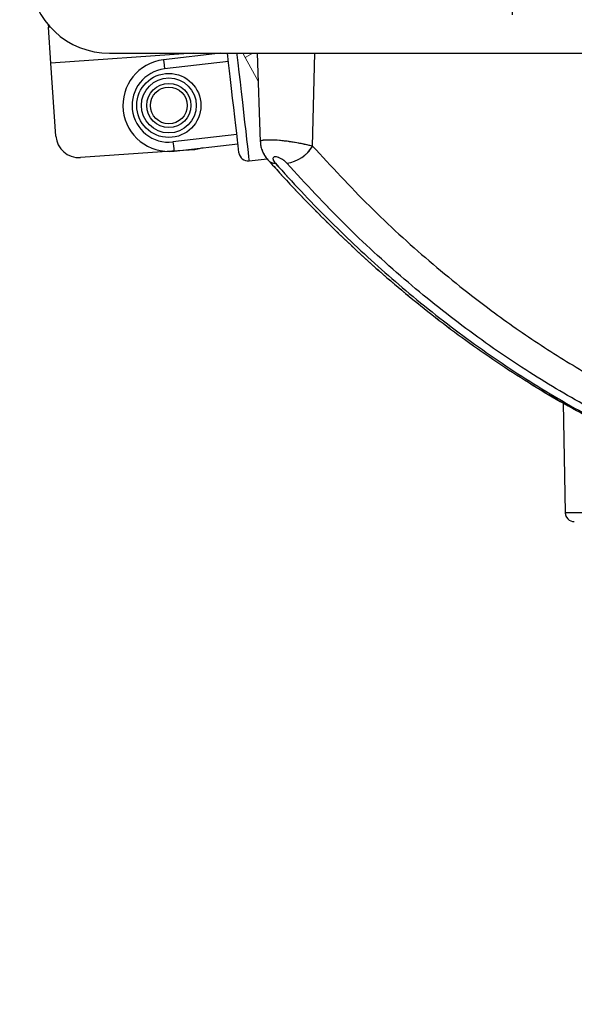
# Model space of a CAD drawing. Units: millimetres. Extents: x 0 to 297, y 0 to 210.
# Drawn here: x 153 to 161, y 66 to 81 of the extents above; entities that cross this region are included whole.
import ezdxf

# ---------------------------------------------------------------- set-up
doc = ezdxf.new("R2010")
doc.units = ezdxf.units.MM
doc.linetypes.add('SLD-Phantom', pattern=[12.7, 6.35, -1.27, 1.27, -1.27, 1.27, -1.27])
doc.linetypes.add('SLD-Solid', pattern=[0])
doc.layers.add('DEFAULT', color=179, linetype='SLD-Solid')
doc.styles.add('SLDTEXTSTYLE2', font='GOTHIC.TTF', dxfattribs={"width": 0.913})
doc.dimstyles.new('SLDDIMSTYLE2', dxfattribs={"dimtxt": 3.5, "dimasz": 3.302, "dimexe": 0, "dimexo": 0.0625, "dimgap": 0.875, "dimtad": 1, "dimdec": 0, "dimlfac": 15, "dimrnd": 1e-09, "dimzin": 12, "dimdsep": 46, "dimtxsty": 'SLDTEXTSTYLE2', "dimsah": 1, "dimcen": 0.09, "dimadec": 0, "dimazin": 3, "dimtfac": 1, "dimtdec": 0, "dimtofl": 0, "dimtmove": 0, "dimatfit": 3, "dimfxl": 1, "dimfrac": 2, "dimtolj": 1, "dimtzin": 12, "dimarcsym": 0})
doc.dimstyles.new('SLDDIMSTYLE3', dxfattribs={"dimtxt": 3.5, "dimasz": 3.302, "dimexe": 0, "dimexo": 0.0625, "dimgap": 0.875, "dimtad": 1, "dimdec": 0, "dimlfac": 15, "dimrnd": 1e-09, "dimzin": 12, "dimdsep": 46, "dimtxsty": 'SLDTEXTSTYLE2', "dimsah": 1, "dimcen": 0.09, "dimadec": 0, "dimazin": 3, "dimtfac": 1, "dimtdec": 0, "dimtmove": 0, "dimatfit": 0, "dimfxl": 1, "dimfrac": 2, "dimtolj": 1, "dimtzin": 12, "dimarcsym": 0})

# ---------------------------------------------------------------- blocks, each defined once
blk = doc.blocks.new('_D_3')
at = {"layer": 'DEFAULT', "transparency": 16777216}
for p, q in [((166.362, 90.959), (124.074, 90.959)), ((125.074, 90.959), (125.074, 44.959)), ((139.73, 44.959), (124.074, 44.959))]:
    blk.add_line(p, q, dxfattribs=at)
for points in [[(125.074, 90.959), (124.566, 87.657), (125.582, 87.657)], [(125.074, 44.959), (125.582, 48.261), (124.566, 48.261)]]:
    blk.add_solid(points, dxfattribs=at)
at = {"layer": 'DEFAULT', "transparency": 16777216, "char_height": 3.5, "attachment_point": 1, "rotation": 90, "style": 'SLDTEXTSTYLE2'}
for s, insert in [('Seat height', (126.159, 48.606)), ('820 Max', (120.603, 52.118)), (' Min', (115.046, 60.703)), ('690', (115.046, 52.945))]:
    blk.add_mtext(s, dxfattribs=dict(at, insert=insert))
blk = doc.blocks.new('_D_8')
at = {"layer": 'DEFAULT', "transparency": 16777216}
for p, q in [((160.53, 81.697), (160.53, 80.589)), ((166.396, 81.697), (166.396, 80.589)), ((160.53, 81.589), (154.18, 81.589)), ((166.396, 81.589), (160.53, 81.589)), ((166.396, 81.589), (200.074, 81.589))]:
    blk.add_line(p, q, dxfattribs=at)
for points in [[(160.53, 81.589), (157.228, 82.097), (157.228, 81.081)], [(166.396, 81.589), (169.698, 81.081), (169.698, 82.097)]]:
    blk.add_solid(points, dxfattribs=at)
at = {"layer": 'DEFAULT', "transparency": 16777216, "char_height": 3.5, "attachment_point": 1, "style": 'SLDTEXTSTYLE2'}
for s, insert in [('88', (184.314, 86.06)), ('Total Sliding', (173.727, 80.503))]:
    blk.add_mtext(s, dxfattribs=dict(at, insert=insert))

msp = doc.modelspace()

# ---------------------------------------------------------------- linework, layer by layer
at = {"color": 7, "linetype": 'SLD-Solid', "lineweight": 25}
for p, q in [((153.789869, 80.4428433), (153.7921568, 80.4093634)), ((153.827713, 79.8890724), (153.7921568, 80.4093634)), ((154.679972, 80.0303732), (172.2945323, 80.0303732)), ((156.2894583, 80.0303732), (155.4643095, 79.9356455)), ((156.1578274, 80.0152614), (156.1567943, 80.0303732)), ((156.8241209, 80.0303732), (156.8689426, 78.7468488)), ((153.9002836, 78.8271521), (153.827713, 79.8890724)), ((156.4067593, 79.9096301), (155.4795166, 79.8031821)), ((156.5284153, 78.8499251), (155.6011727, 78.7434751)), ((155.9183558, 78.6309416), (155.5881282, 78.6083753)), ((155.6163798, 78.6110118), (156.5436225, 78.7174617)), ((155.5834592, 78.6080574), (154.255566, 78.5173172)), ((156.7065001, 78.4677421), (156.9669833, 78.4976457)), ((161.2700483, 74.9552165), (161.2978692, 73.3613545))]:
    msp.add_line(p, q, dxfattribs=at)
at = {"color": 8, "linetype": 'SLD-Solid', "lineweight": 25}
for p, q in [((153.817756, 80.4111138), (153.7921568, 80.4093634)), ((155.8953435, 80.0303732), (153.827713, 79.8890724)), ((157.6283823, 78.6838169), (157.6606532, 80.0303732)), ((161.2978692, 73.3613545), (171.8302603, 73.3613545))]:
    msp.add_line(p, q, dxfattribs=at)
at = {"color": 7, "linetype": 'SLD-Phantom', "lineweight": 18}
for p, q in [((154.679972, 80.0303732), (172.2945323, 80.0303732)), ((156.6488107, 79.9670095), (156.6135953, 80.0303732)), ((156.8382353, 79.6261722), (156.6488107, 79.9670095)), ((156.8241209, 80.0303732), (156.8689426, 78.7468488)), ((161.2700483, 74.9552165), (161.2978692, 73.3613545))]:
    msp.add_line(p, q, dxfattribs=at)
at = {"color": 8, "linetype": 'SLD-Phantom', "lineweight": 18}
for p, q in [((156.7628235, 80.0303732), (156.6488107, 79.9670095)), ((157.6283823, 78.6838169), (157.6606532, 80.0303732)), ((161.2978692, 73.3613545), (171.8302603, 73.3613545))]:
    msp.add_line(p, q, dxfattribs=at)
at = {"color": 8, "linetype": 'SLD-Solid', "lineweight": 25, "flags": 128}
for points in [[(155.4643095, 79.9356455), (155.465291, 79.9270923), (155.4682106, 79.901657), (155.4729939, 79.8599953), (155.4795166, 79.8031821)], [(156.527107, 80.0303732), (156.5294614, 80.0098613), (156.5431575, 79.8905645), (156.5583259, 79.758433), (156.5745761, 79.6168878), (156.591485, 79.4695968), (156.6086163, 79.3203726), (156.6255262, 79.1730816), (156.6417754, 79.0315364), (156.6569448, 78.8994049), (156.6706399, 78.7801082), (156.6825072, 78.6767378), (156.6922387, 78.5919681), (156.699583, 78.5279964), (156.7043484, 78.4864798), (156.7064137, 78.4684931), (156.7065001, 78.4677421)], [(155.6011727, 78.7434751), (155.6076944, 78.686662), (155.6124777, 78.6450003), (155.6153983, 78.619563), (155.6163798, 78.6110118)]]:
    msp.add_lwpolyline(points, dxfattribs=at)
at = {"color": 7, "linetype": 'SLD-Solid', "lineweight": 25, "flags": 128}
for points in [[(156.5588296, 78.5849983), (156.5574438, 78.5970722), (156.5533271, 78.6329284), (156.5466057, 78.691478), (156.5374832, 78.770941), (156.5262368, 78.8689032), (156.5132082, 78.9823884), (156.4987938, 79.1079476), (156.4834317, 79.241766), (156.4675878, 79.3797766), (156.4517439, 79.5177891), (156.4363808, 79.6516075), (156.4219664, 79.7771667), (156.4089378, 79.890652), (156.3976914, 79.9886142), (156.3928982, 80.0303732)], [(156.0301463, 78.6585127), (155.9821954, 78.6416029), (155.9183558, 78.6309416)]]:
    msp.add_lwpolyline(points, dxfattribs=at)
at = {"color": 7, "linetype": 'SLD-Solid', "lineweight": 25}
for radius in [0.4655674, 0.3989008, 0.3206667, 0.2666667]:
    msp.add_circle((155.5403444, 79.2733282), radius, dxfattribs=at)
for centre, radius, start, end in [((154.6799716, 81.1970204), 1.166647, 183.8020389, 270), ((155.5403444, 79.2733282), 0.6666667, 96.54899921, 276.54899921), ((155.5403444, 79.2733282), 0.5333333, 96.54899921, 276.54899921), ((154.2328417, 78.849876), 0.3333333, 183.90911999, 273.90911799), ((157.1913785, 78.9345065), 0.5038031, 277.1668959, 330.15901801), ((156.6912931, 78.6002049), 0.1333333, 186.54899921, 276.54899921), ((161.4311822, 73.3636811), 0.1333333, 181, 270)]:
    msp.add_arc(centre, radius, start, end, dxfattribs=at)
at = {"color": 7, "linetype": 'SLD-Phantom', "lineweight": 18}
for centre, radius, start, end in [((154.6799716, 81.1970204), 1.166647, 183.8020389, 270), ((157.1913785, 78.9345065), 0.5038031, 277.1668959, 330.15901801), ((161.4311822, 73.3636811), 0.1333333, 181, 270)]:
    msp.add_arc(centre, radius, start, end, dxfattribs=at)
at = {"color": 8, "linetype": 'SLD-Solid', "lineweight": 25}
msp.add_arc((157.0808273, 78.5645356), 0.1306508, 224.67361461, 273.29793375, dxfattribs=at)
at = {"color": 8, "linetype": 'SLD-Phantom', "lineweight": 18}
msp.add_arc((157.0808273, 78.5645356), 0.1306508, 224.67361461, 273.29793375, dxfattribs=at)
at = {"color": 8, "linetype": 'SLD-Solid', "lineweight": 25}
msp.add_open_spline([(156.8734428, 78.7470077), (156.8744979, 78.7528906), (156.8768769, 78.7661552), (156.9409948, 78.7761667), (157.0455203, 78.776922), (157.1800847, 78.7668599), (157.3290441, 78.7475915), (157.4778124, 78.7211169), (157.5757636, 78.6984853), (157.6206513, 78.685972), (157.6283823, 78.6838169)], degree=3, knots=[0, 0, 0, 0, 0.114675796, 0.2585691916, 0.3995981785, 0.5393753187, 0.680040824, 0.8232674916, 0.9695614232, 1, 1, 1, 1], dxfattribs=at)
at = {"color": 8, "linetype": 'SLD-Phantom', "lineweight": 18}
msp.add_open_spline([(156.8734428, 78.7470077), (156.8744979, 78.7528906), (156.8768769, 78.7661552), (156.9409948, 78.7761667), (157.0455203, 78.776922), (157.1800847, 78.7668599), (157.3290441, 78.7475915), (157.4778124, 78.7211169), (157.5757636, 78.6984853), (157.6206513, 78.685972), (157.6283823, 78.6838169)], degree=3, knots=[0, 0, 0, 0, 0.114675796, 0.2585691916, 0.3995981785, 0.5393753187, 0.680040824, 0.8232674916, 0.9695614232, 1, 1, 1, 1], dxfattribs=at)
at = {"color": 7, "linetype": 'SLD-Solid', "lineweight": 25}
for points, knots in [([(156.8699698, 78.7465448), (156.8711702, 78.7273267), (156.873814, 78.6850004), (156.8930008, 78.6216483), (156.9242884, 78.5569896), (156.9566061, 78.5072069), (156.981826, 78.4811827), (156.9891155, 78.4736608)], [0, 0, 0, 0, 0.18624236, 0.4101850448, 0.6431286076, 0.8968513268, 1, 1, 1, 1]), ([(156.8699698, 78.7465448), (156.8711702, 78.7273267), (156.8738141, 78.6850003), (156.8930008, 78.6216484), (156.9242883, 78.5569897), (156.9566062, 78.5072068), (156.981826, 78.4811827), (156.9891155, 78.4736608)], [0, 0, 0, 0, 0.1862423941, 0.4101858539, 0.6431294595, 0.8968513079, 1, 1, 1, 1]), ([(157.6283823, 78.6838169), (157.9013018, 78.3884935), (158.4474033, 77.7975629), (159.3171379, 77.0039172), (160.1528251, 76.3353608), (160.9469604, 75.7820602), (161.6903257, 75.3267617), (162.4490407, 74.9179273), (162.966737, 74.6889711), (163.225435, 74.5745594)], [0, 0, 0, 0, 0.1636003686, 0.3273580109, 0.4909583257, 0.6181449282, 0.7454792179, 0.8728134633, 1, 1, 1, 1]), ([(157.254233, 78.4346396), (157.2418994, 78.4471035), (157.2189115, 78.4703341), (157.1764092, 78.4990271), (157.1383422, 78.5177432), (157.1060195, 78.5275821), (157.08066, 78.5292638), (157.0632142, 78.5235628), (157.0537141, 78.5117242), (157.0526362, 78.4915873), (157.0635714, 78.4645429), (157.0806172, 78.4435957), (157.0883433, 78.4341012)], [0, 0, 0, 0, 0.14182825801, 0.2643449026, 0.36077959874, 0.44137746629, 0.52227798612, 0.59625611341, 0.67282789349, 0.76100914588, 0.89167494948, 1, 1, 1, 1]), ([(156.9890947, 78.4756059), (157.0420571, 78.4155186), (157.2269399, 78.2057644), (157.5530457, 77.8634232), (157.9665963, 77.4490411), (158.3880643, 77.0536559), (158.8154719, 76.6771816), (159.2487923, 76.3202701), (159.688651, 75.9819792), (160.1359471, 75.6615152), (160.5907223, 75.358928), (161.0520071, 75.0750856), (161.5187272, 74.8103285), (161.990109, 74.5666242), (162.3867811, 74.3765803), (162.6276411, 74.2756902), (162.7086565, 74.2417549)], [0, 0, 0, 0, 0.0312415452, 0.1090587689, 0.1869453793, 0.2646887543, 0.3421164196, 0.4190989314, 0.4959970617, 0.5732464049, 0.6507176776, 0.7283156202, 0.8059415492, 0.8834689452, 0.9608037049, 1, 1, 1, 1]), ([(156.9890947, 78.4756059), (157.0420571, 78.4155186), (157.2269399, 78.2057644), (157.5530457, 77.8634231), (157.9665964, 77.4490413), (158.3880641, 77.053655), (158.8154728, 76.6771852), (159.2487889, 76.320257), (159.688664, 75.9820283), (160.1358985, 75.6613305), (160.5909045, 75.3596196), (160.9691774, 75.1237278), (161.1975319, 74.9958314), (161.2700483, 74.9552165)], [0, 0, 0, 0, 0.0408693742, 0.1426678358, 0.2445570671, 0.3462589217, 0.4475477732, 0.5482542864, 0.6488504139, 0.7499059889, 0.8512519317, 0.9527634896, 1, 1, 1, 1]), ([(157.0883433, 78.4341012), (157.2126303, 78.2971771), (157.5855647, 77.8863239), (158.2299581, 77.2445179), (159.0507881, 76.5142763), (159.9211818, 75.8356291), (160.8437457, 75.2159227), (161.7924449, 74.6688074), (162.4435854, 74.3740418), (162.7691557, 74.226659)], [0, 0, 0, 0, 0.0727809189, 0.2183857863, 0.3644482861, 0.5221483889, 0.6798486326, 0.8399243137, 1, 1, 1, 1]), ([(163.0282313, 74.226659), (162.8751846, 74.2916335), (162.4159545, 74.4865952), (161.6630735, 74.8645466), (160.7559594, 75.3986878), (159.8509963, 76.0228821), (158.9510723, 76.7446955), (158.0794141, 77.5413551), (157.5292934, 78.1368781), (157.254233, 78.4346396)], [0, 0, 0, 0, 0.0727608025, 0.2183251169, 0.364347465, 0.5220712691, 0.6797950646, 0.8398975099, 1, 1, 1, 1])]:
    msp.add_open_spline(points, degree=3, knots=knots, dxfattribs=at)
at = {"color": 7, "linetype": 'SLD-Phantom', "lineweight": 18}
for points, knots in [([(156.8699698, 78.7465448), (156.8711702, 78.7273267), (156.873814, 78.6850004), (156.8930008, 78.6216483), (156.9242884, 78.5569896), (156.9566061, 78.5072069), (156.981826, 78.4811827), (156.9891155, 78.4736608)], [0, 0, 0, 0, 0.18624236, 0.4101850448, 0.6431286076, 0.8968513268, 1, 1, 1, 1]), ([(156.8699698, 78.7465448), (156.8711702, 78.7273267), (156.8738141, 78.6850003), (156.8930008, 78.6216484), (156.9242883, 78.5569897), (156.9566062, 78.5072068), (156.981826, 78.4811827), (156.9891155, 78.4736608)], [0, 0, 0, 0, 0.1862423941, 0.4101858539, 0.6431294595, 0.8968513079, 1, 1, 1, 1]), ([(157.6283823, 78.6838169), (157.9013018, 78.3884935), (158.4474033, 77.7975629), (159.3171379, 77.0039172), (160.1528251, 76.3353608), (160.9469604, 75.7820602), (161.6903257, 75.3267617), (162.4490407, 74.9179273), (162.966737, 74.6889711), (163.225435, 74.5745594)], [0, 0, 0, 0, 0.1636003686, 0.3273580109, 0.4909583257, 0.6181449282, 0.7454792179, 0.8728134633, 1, 1, 1, 1]), ([(157.254233, 78.4346396), (157.2418994, 78.4471035), (157.2189115, 78.4703341), (157.1764092, 78.4990271), (157.1383422, 78.5177432), (157.1060195, 78.5275821), (157.08066, 78.5292638), (157.0632142, 78.5235628), (157.0537141, 78.5117242), (157.0526362, 78.4915873), (157.0635714, 78.4645429), (157.0806172, 78.4435957), (157.0883433, 78.4341012)], [0, 0, 0, 0, 0.14182825801, 0.2643449026, 0.36077959874, 0.44137746629, 0.52227798612, 0.59625611341, 0.67282789349, 0.76100914588, 0.89167494948, 1, 1, 1, 1]), ([(156.9890947, 78.4756059), (157.0420571, 78.4155186), (157.2269399, 78.2057644), (157.5530457, 77.8634232), (157.9665963, 77.4490411), (158.3880643, 77.0536559), (158.8154719, 76.6771816), (159.2487923, 76.3202701), (159.688651, 75.9819792), (160.1359471, 75.6615152), (160.5907223, 75.358928), (161.0520071, 75.0750856), (161.5187272, 74.8103285), (161.990109, 74.5666242), (162.3867811, 74.3765803), (162.6276411, 74.2756902), (162.7086565, 74.2417549)], [0, 0, 0, 0, 0.0312415452, 0.1090587689, 0.1869453793, 0.2646887543, 0.3421164196, 0.4190989314, 0.4959970617, 0.5732464049, 0.6507176776, 0.7283156202, 0.8059415492, 0.8834689452, 0.9608037049, 1, 1, 1, 1]), ([(156.9890947, 78.4756059), (157.0420571, 78.4155186), (157.2269399, 78.2057644), (157.5530457, 77.8634231), (157.9665964, 77.4490413), (158.3880641, 77.053655), (158.8154728, 76.6771852), (159.2487889, 76.320257), (159.688664, 75.9820283), (160.1358985, 75.6613305), (160.5909045, 75.3596196), (160.9691774, 75.1237278), (161.1975319, 74.9958314), (161.2700483, 74.9552165)], [0, 0, 0, 0, 0.0408693742, 0.1426678358, 0.2445570671, 0.3462589217, 0.4475477732, 0.5482542864, 0.6488504139, 0.7499059889, 0.8512519317, 0.9527634896, 1, 1, 1, 1]), ([(157.0883433, 78.4341012), (157.2126303, 78.2971771), (157.5855647, 77.8863239), (158.2299581, 77.2445179), (159.0507881, 76.5142763), (159.9211818, 75.8356291), (160.8437457, 75.2159227), (161.7924449, 74.6688074), (162.4435854, 74.3740418), (162.7691557, 74.226659)], [0, 0, 0, 0, 0.0727809189, 0.2183857863, 0.3644482861, 0.5221483889, 0.6798486326, 0.8399243137, 1, 1, 1, 1]), ([(163.0282313, 74.226659), (162.8751846, 74.2916335), (162.4159545, 74.4865952), (161.6630735, 74.8645466), (160.7559594, 75.3986878), (159.8509963, 76.0228821), (158.9510723, 76.7446955), (158.0794141, 77.5413551), (157.5292934, 78.1368781), (157.254233, 78.4346396)], [0, 0, 0, 0, 0.0727608025, 0.2183251169, 0.364347465, 0.5220712691, 0.6797950646, 0.8398975099, 1, 1, 1, 1])]:
    msp.add_open_spline(points, degree=3, knots=knots, dxfattribs=at)

# ---------------------------------------------------------------- dimensions: what is measured, and where the dimension line sits
at = {"layer": 'DEFAULT'}
dim = msp.add_linear_dim(base=(130.6295094, 44.958687), p1=(167.3616129, 90.958687), p2=(140.7295094, 44.958687), angle=90, text='<> Min\\P820 Max', dimstyle='SLDDIMSTYLE2', dxfattribs=at)
dim.commit()
dim.dimension.update_dxf_attribs({"geometry": '_D_3', "text_midpoint": (130.6295094, 61.5024951), "dimtype": 160})
dim = msp.add_linear_dim(base=(160.5295094, 76.0327706), p1=(166.3961761, 82.6970145), p2=(160.5295094, 82.6970145), dimstyle='SLDDIMSTYLE3', dxfattribs=at)
dim.commit()
dim.dimension.update_dxf_attribs({"geometry": '_D_8', "text_midpoint": (186.9001666, 76.0327706), "dimtype": 160})

doc.saveas('drawing.dxf')
